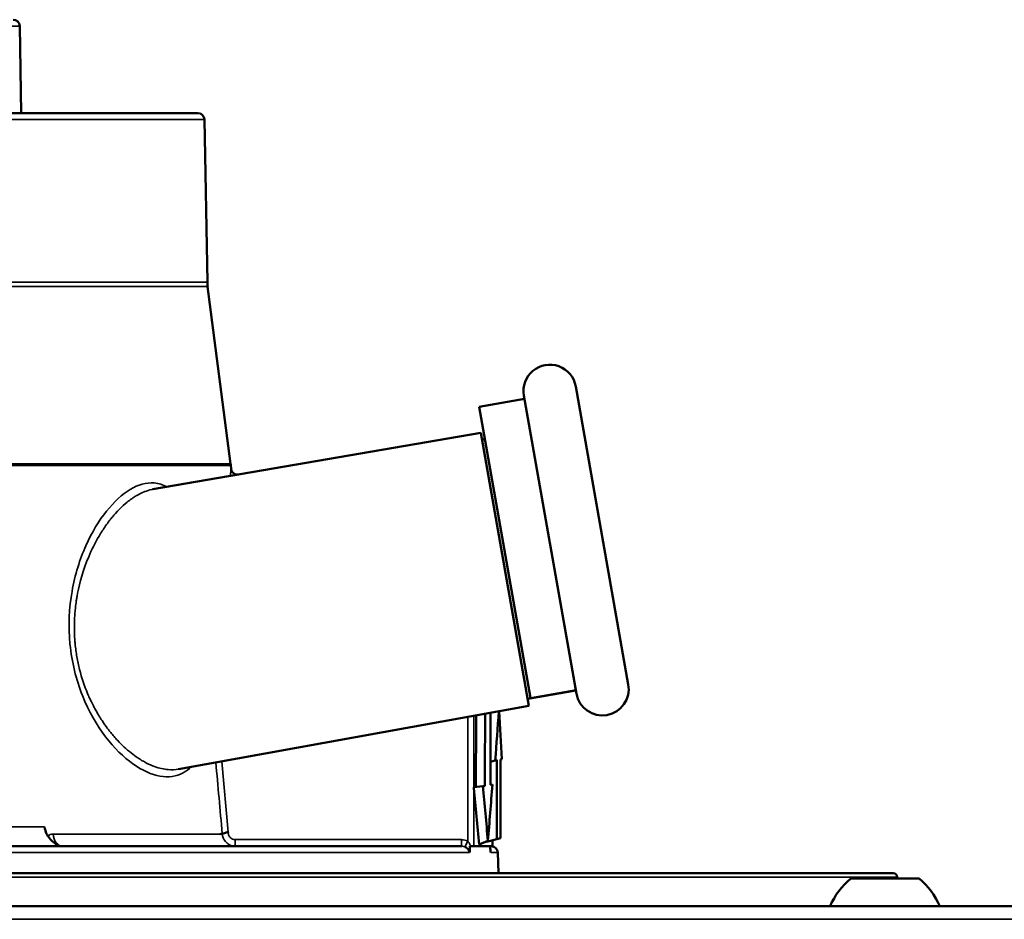
# Model space of a CAD drawing. Units: inches. Extents: x 25 to 417, y 54 to 267.
# Drawn here: x 52 to 55, y 128 to 130 of the extents above; entities that cross this region are included whole.
import ezdxf

# ---------------------------------------------------------------- set-up
doc = ezdxf.new("R2010")
doc.units = ezdxf.units.IN
doc.header["$LTSCALE"] = 25
doc.header["$MEASUREMENT"] = 0
doc.layers.add('Visible (ANSI)', color=7, linetype='Continuous', lineweight=50)
doc.layers.add('Visible Narrow (ANSI)', color=7, linetype='Continuous', lineweight=35)

msp = doc.modelspace()

# ---------------------------------------------------------------- linework, layer by layer
at = {"layer": 'Visible (ANSI)'}
for p, q in [((51.7265, 130.408), (51.731, 130.1478)), ((52.2599, 130.1478), (47.5742, 130.1478)), ((52.2279, 130.1478), (47.6062, 130.1478)), ((52.2796, 130.1285), (52.2881, 129.6426)), ((52.289, 129.6295), (52.3577, 129.0992)), ((53.3905, 129.3304), (53.5478, 128.4387)), ((53.1014, 129.2695), (53.2371, 129.2934)), ((53.3927, 128.4113), (53.2354, 129.3031)), ((53.255, 128.3984), (53.1014, 129.2695)), ((53.1064, 129.1912), (52.1254, 129.0227)), ((53.1064, 129.1912), (53.2503, 128.375)), ((53.11, 129.1708), (53.1186, 129.1724)), ((52.3582, 129.0941), (52.359, 129.0845)), ((52.023, 128.9962), (52.0228, 128.9961)), ((52.0808, 129.0064), (52.0808, 129.0064)), ((53.2467, 128.3954), (53.391, 128.4208)), ((53.2503, 128.375), (52.2013, 128.1853)), ((52.0139, 128.2466), (52.0139, 128.2467)), ((52.0183, 128.2421), (52.0183, 128.2421)), ((53.1354, 128.2078), (53.1497, 128.2117)), ((53.1497, 128.2117), (53.1548, 128.213)), ((53.1652, 128.2143), (53.1695, 128.2155)), ((53.1409, 128.1391), (53.1356, 128.1387)), ((53.1125, 128.1344), (53.0853, 128.1321)), ((53.1185, 128.135), (53.1125, 128.1344)), ((53.1012, 127.9601), (53.1276, 127.9709)), ((53.1236, 127.968), (53.1542, 127.9762)), ((53.1412, 127.9549), (53.1412, 127.9727)), ((53.1542, 127.9762), (53.1656, 127.9792)), ((53.0492, 127.9549), (53.0403, 127.9549)), ((53.0858, 127.9549), (53.076, 127.9549)), ((53.141, 127.9549), (53.0858, 127.9549)), ((53.1412, 127.9549), (53.141, 127.9549)), ((53.1571, 127.9359), (53.1593, 127.8742)), ((50.1949, 127.8742), (54.3406, 127.8742)), ((54.418, 127.8585), (54.2133, 127.8585)), ((54.3524, 127.8624), (54.3524, 127.8585)), ((43.8827, 127.7758), (65.2795, 127.7758))]:
    msp.add_line(p, q, dxfattribs=at)
for centre, radius, start, end in [((51.7068, 130.4077), 0.0197, 0.9912, 90), ((52.2279, 130.14), 0.00788, 89.2065, 90), ((52.2599, 130.1281), 0.0197, 1, 90), ((52.4062, 129.6447), 0.1181, 181, 187.3744), ((53.313, 129.3167), 0.0787, 10, 190), ((52.2405, 129.0841), 0.1181, 4.844, 7.3744), ((53.4702, 128.425), 0.0787, 190, 10), ((53.1375, 127.9352), 0.0197, 2, 90), ((54.3406, 127.8624), 0.0118, 0, 90), ((54.3604, 127.6844), 0.228, 130.1965, 156.3502), ((54.2709, 127.6844), 0.228, 23.6498, 49.8035)]:
    msp.add_arc(centre, radius, start, end, dxfattribs=at)
for centre, major_axis, ratio, start_param, end_param in [((49.917, 191.3132), (-0.2789, 214.5874), 0.01508, 4.413512, 4.414555), ((49.9442, 191.4154), (-0.2789, 214.5874), 0.01508, 4.413026, 4.41408), ((49.9442, 106.5068), (-0.2789, 214.5874), 0.01508, 4.813348, 4.814357), ((49.9442, 129.4614), (-0.0669, 7.0513), 0.460531, 4.529846, 4.550994), ((49.9442, 127.4888), (-0.0727, 7.2396), 0.448536, 4.808427, 4.828355), ((49.9442, 178.7834), (-0.2789, 214.5874), 0.01508, 4.473333, 4.474468), ((49.9442, 118.9517), (-0.2789, 214.5874), 0.01508, 4.754451, 4.755548), ((49.9442, 128.1923), (0.6668, 7.7081), 0.412405, 4.719344, 4.741164), ((53.0666, 128.11), (0.0039, 0.048), 0.401559, 5.135431, 5.222621), ((49.917, 125.113), (0.6504, 7.9247), 0.401559, 5.112612, 5.135431), ((49.9442, 125.1148), (0.6504, 7.9247), 0.401559, 5.113824, 5.136033), ((48.1282, 128.0539), (4.4056, 0.0478), 0.080918, 5.974013, 5.978927), ((49.917, 180.2177), (-0.2789, 214.5874), 0.01508, 4.466408, 4.466414)]:
    msp.add_ellipse(centre, major_axis=major_axis, ratio=ratio, start_param=start_param, end_param=end_param, dxfattribs=at)
for points, knots in [([(52.359, 129.0845), (52.3592, 129.0827), (52.3596, 129.081), (52.3609, 129.0774), (52.3619, 129.0756), (52.3645, 129.0723), (52.3662, 129.0708), (52.3697, 129.0685), (52.3716, 129.0677), (52.3756, 129.0666), (52.3777, 129.0664), (52.3805, 129.0666), (52.3811, 129.0666), (52.3818, 129.0667)], [0.00001599, 0.00001599, 0.00001599, 0.00001599, 0.0136136, 0.0136136, 0.02889454, 0.02889454, 0.04558702, 0.04558702, 0.06086208, 0.06086208, 0.07702813, 0.07702813, 0.08193075, 0.08193075, 0.08193075, 0.08193075]), ([(51.801, 128.0127), (51.8019, 128.0057), (51.8041, 127.9983), (51.8116, 127.983), (51.8195, 127.9735), (51.8327, 127.9625), (51.8389, 127.9585), (51.8454, 127.9549)], [0.7048586, 0.7048586, 0.7048586, 0.7048586, 0.7558445, 0.7558445, 0.8346538, 0.8346538, 0.8862996, 0.8862996, 0.8862996, 0.8862996]), ([(52.3326, 127.9927), (52.3338, 127.993), (52.3363, 127.9933), (52.3394, 127.9942), (52.3426, 127.995), (52.3464, 127.9963), (52.3503, 127.9974)], [0.0000059, 0.0000059, 0.0000059, 0.0000059, 0.5000322, 0.5000322, 0.5000322, 0.9999939, 0.9999939, 0.9999939, 0.9999939]), ([(53.0403, 127.9549), (53.0373, 127.9549), (53.0311, 127.9549), (53.0214, 127.9549), (53.0113, 127.9549), (53.0008, 127.9549), (52.988, 127.9549), (52.9614, 127.9549), (52.9165, 127.9549), (52.85, 127.9549), (52.7742, 127.9549), (52.6893, 127.9549), (52.5874, 127.9549), (52.4658, 127.9549), (52.3226, 127.9549), (52.167, 127.9549), (52.0184, 127.9549), (51.8819, 127.9549), (51.7203, 127.9549), (51.5512, 127.9549), (51.376, 127.9549), (51.1986, 127.9549), (50.928, 127.9549), (50.6783, 127.9549), (50.5211, 127.9549), (50.5049, 127.9549)], [0.009125, 0.009125, 0.009125, 0.009125, 0.0182137, 0.0273201, 0.0364263, 0.0455322, 0.0546378, 0.0685696, 0.1092444, 0.1515976, 0.1939471, 0.236498, 0.2800172, 0.334554, 0.3894326, 0.4447361, 0.500038, 0.5369417, 0.5737866, 0.6473204, 0.6836988, 0.7200596, 0.7919407, 0.8975864, 0.9097081, 0.9097081, 0.9097081, 0.9097081]), ([(53.0727, 127.9359), (53.0727, 127.9375), (53.0723, 127.939), (53.0717, 127.9404), (53.0711, 127.9419), (53.0702, 127.9434), (53.0692, 127.9448), (53.068, 127.9464), (53.0665, 127.9478), (53.065, 127.949), (53.0644, 127.9495), (53.0638, 127.95), (53.0632, 127.9504), (53.0629, 127.9506), (53.0626, 127.9508), (53.0623, 127.951), (53.0612, 127.9516), (53.0602, 127.9522), (53.0591, 127.9527)], [0, 0, 0, 0, 0.208075, 0.208075, 0.208075, 0.426507, 0.426507, 0.426507, 0.679122, 0.679122, 0.679122, 0.780155, 0.780155, 0.780155, 0.825722, 0.825722, 0.825722, 1, 1, 1, 1]), ([(53.076, 127.9549), (53.0756, 127.9549), (53.0752, 127.9549), (53.0745, 127.9549), (53.0741, 127.9549), (53.0737, 127.9549)], [-0.006908864, -0.006908864, -0.006908864, -0.006908864, -0.003460215, -0.003460215, -0.000009555, -0.000009555, -0.000009555, -0.000009555])]:
    msp.add_open_spline(points, degree=3, knots=knots, dxfattribs=at)
for points in [[(51.8904, 128.5926), (51.8906, 128.5926), (51.8907, 128.5927), (51.8909, 128.5927)], [(53.0737, 127.9549), (53.0738, 127.9466), (53.0736, 127.9418), (53.0727, 127.9359)], [(53.136, 127.9359), (53.1352, 127.9418), (53.1349, 127.9464), (53.1345, 127.9549)]]:
    msp.add_open_spline(points, degree=3, dxfattribs=at)
at = {"layer": 'Visible Narrow (ANSI)'}
for p, q in [((48.1076, 130.408), (51.7265, 130.408)), ((47.5545, 130.1285), (52.2796, 130.1285)), ((47.546, 129.6426), (52.2881, 129.6426)), ((47.5451, 129.6295), (52.289, 129.6295)), ((47.4759, 129.0941), (52.3582, 129.0941)), ((47.4764, 129.0992), (52.3577, 129.0992)), ((53.255, 128.3984), (53.3907, 128.4223)), ((53.0858, 128.3452), (53.0858, 128.1321)), ((53.0673, 128.3419), (53.0673, 127.9702)), ((52.3313, 128.2088), (52.3503, 127.9974)), ((53.0858, 128.1283), (53.0858, 127.9549)), ((51.801, 128.0127), (51.4047, 128.0127)), ((52.3261, 127.991), (51.8263, 127.991)), ((53.0485, 127.9746), (52.3715, 127.9746)), ((53.141, 127.9549), (53.141, 127.9727)), ((53.0727, 127.9359), (50.1411, 127.9359)), ((53.1571, 127.9359), (53.136, 127.9359)), ((50.1831, 127.8624), (54.3524, 127.8624)), ((65.2795, 127.7364), (43.9528, 127.7364))]:
    msp.add_line(p, q, dxfattribs=at)
for centre, major_axis, ratio, start_param, end_param in [((52.3595, 127.9805), (0.0219, -0.0047), 0.787001, 2.134342, 2.166788), ((52.3722, 127.9746), (0, -0.0197), 0.034899, 4.71239, 6.283186), ((53.0529, 127.9529), (0.0295, -0.0064), 0.70103, 1.221208, 1.871081), ((53.0509, 127.942), (0.0173, -0.0028), 0.730256, 1.19827, 1.791843)]:
    msp.add_ellipse(centre, major_axis=major_axis, ratio=ratio, start_param=start_param, end_param=end_param, dxfattribs=at)
for points, knots in [([(52.3572, 129.0625), (52.3576, 129.0676), (52.358, 129.0719), (52.3582, 129.0753), (52.3582, 129.0754), (52.3582, 129.0754), (52.3583, 129.0755), (52.3587, 129.0815), (52.359, 129.0845), (52.359, 129.0845)], [0.34488555, 0.34488555, 0.34488555, 0.34488555, 0.375, 0.375, 0.375, 0.37558441, 0.37558441, 0.37558441, 0.42970107, 0.42970107, 0.42970107, 0.42970107]), ([(52.2399, 128.1923), (52.2324, 128.1849), (52.2244, 128.1789), (52.2159, 128.1743), (52.1746, 128.1521), (52.1216, 128.1614), (52.0655, 128.2014), (52.0094, 128.2413), (51.9527, 128.3099), (51.9143, 128.4057), (51.8952, 128.4536), (51.8823, 128.5062), (51.877, 128.5596), (51.8717, 128.613), (51.8744, 128.6683), (51.8831, 128.7174), (51.8917, 128.7666), (51.9068, 128.814), (51.9246, 128.854), (51.9425, 128.894), (51.9638, 128.9289), (51.9866, 128.9573), (52.0321, 129.0141), (52.0822, 129.0455), (52.1292, 129.0416), (52.1423, 129.0406), (52.1548, 129.0366), (52.1669, 129.0298)], [0.0994059, 0.0994059, 0.0994059, 0.0994059, 0.125, 0.125, 0.125, 0.25, 0.25, 0.25, 0.375, 0.375, 0.375, 0.4375, 0.4375, 0.4375, 0.5, 0.5, 0.5, 0.5625, 0.5625, 0.5625, 0.625, 0.625, 0.625, 0.75, 0.75, 0.75, 0.7846961, 0.7846961, 0.7846961, 0.7846961]), ([(52.2013, 128.1853), (52.1922, 128.1837), (52.1821, 128.1831), (52.1585, 128.185), (52.1447, 128.1879), (52.122, 128.1963), (52.1141, 128.1997), (52.1019, 128.206), (52.0977, 128.2083), (52.0892, 128.2133), (52.084, 128.2166), (52.0667, 128.2281), (52.0529, 128.239), (52.0324, 128.258), (52.0222, 128.2681), (52.0105, 128.2811), (52.0056, 128.2869), (52.0023, 128.2909), (51.9997, 128.2941), (51.9942, 128.3009), (51.9851, 128.3122), (51.9668, 128.3401), (51.9599, 128.3512), (51.9488, 128.3713), (51.945, 128.3786), (51.9393, 128.3904), (51.9374, 128.3945), (51.9335, 128.403), (51.9309, 128.4091), (51.9202, 128.4346), (51.9121, 128.4587), (51.9027, 128.496), (51.9, 128.5087), (51.8967, 128.5278), (51.8952, 128.5375), (51.894, 128.5471), (51.8932, 128.5536), (51.8927, 128.5584), (51.8922, 128.5635), (51.8918, 128.5684), (51.8909, 128.5814), (51.8905, 128.5878), (51.89, 128.6103), (51.8901, 128.6191), (51.8905, 128.6319), (51.8906, 128.6338), (51.8912, 128.6455), (51.8918, 128.6557), (51.8939, 128.6745), (51.8947, 128.6814), (51.8964, 128.6924), (51.897, 128.6962), (51.898, 128.7022), (51.8983, 128.7042), (51.8991, 128.7082), (51.8997, 128.7114), (51.9057, 128.7426), (51.9158, 128.7805), (51.9415, 128.8414), (51.9519, 128.8623), (51.9701, 128.8931), (51.9766, 128.9032), (51.9871, 128.9181), (51.9907, 128.923), (51.9962, 128.9303), (51.9991, 128.9339), (52.0019, 128.9374), (52.0039, 128.9398), (52.0057, 128.9419), (52.0082, 128.9449), (52.015, 128.9532), (52.0327, 128.9707), (52.0398, 128.9774), (52.0524, 128.9876), (52.0569, 128.991), (52.0642, 128.9961), (52.0667, 128.9978), (52.0705, 129.0003), (52.0725, 129.0015), (52.0745, 129.0027), (52.0758, 129.0035), (52.0771, 129.0043), (52.0808, 129.0064), (52.0887, 129.0111), (52.1068, 129.0181), (52.1139, 129.0204), (52.1231, 129.0223), (52.1243, 129.0225), (52.1254, 129.0227)], [0.1594993, 0.1594993, 0.1594993, 0.1594993, 0.1875, 0.1875, 0.21875, 0.21875, 0.234375, 0.234375, 0.2421875, 0.2421875, 0.25, 0.25, 0.28125, 0.28125, 0.296875, 0.3046875, 0.3085938, 0.3085938, 0.3125, 0.3125, 0.34375, 0.34375, 0.359375, 0.359375, 0.3671875, 0.3671875, 0.3710938, 0.3710938, 0.375, 0.375, 0.40625, 0.40625, 0.421875, 0.421875, 0.4296875, 0.4335938, 0.4335938, 0.4375, 0.4375, 0.4453125, 0.4453125, 0.453125, 0.453125, 0.4609375, 0.4609375, 0.46875, 0.46875, 0.484375, 0.484375, 0.4921875, 0.4921875, 0.4960938, 0.4960938, 0.4980469, 0.4980469, 0.5, 0.5, 0.5625, 0.5625, 0.59375, 0.59375, 0.609375, 0.609375, 0.6171875, 0.6171875, 0.6210938, 0.6230469, 0.6230469, 0.625, 0.625, 0.65625, 0.65625, 0.671875, 0.671875, 0.6796875, 0.6796875, 0.6835938, 0.6835938, 0.6855469, 0.6865234, 0.6865234, 0.6875, 0.6875, 0.71875, 0.71875, 0.734375, 0.734375, 0.7365207, 0.7365207, 0.7365207, 0.7365207]), ([(52.3326, 127.9927), (52.3333, 127.9748), (52.3476, 127.9591), (52.3643, 127.9557), (52.3669, 127.9552), (52.3696, 127.9549), (52.3722, 127.9549)], [0.0001556, 0.0001556, 0.0001556, 0.0001556, 0.863908, 0.863908, 0.863908, 1, 1, 1, 1]), ([(52.3715, 127.9746), (52.3686, 127.9746), (52.3657, 127.9752), (52.363, 127.9764), (52.3603, 127.9776), (52.3578, 127.9794), (52.3559, 127.9816), (52.3539, 127.9838), (52.3524, 127.9864), (52.3516, 127.9891), (52.3512, 127.9905), (52.3509, 127.9918), (52.3508, 127.9932), (52.3506, 127.9947), (52.3507, 127.9962), (52.3509, 127.9976)], [0.0000008, 0.0000008, 0.0000008, 0.0000008, 0.2495, 0.2495, 0.2495, 0.497704, 0.497704, 0.497704, 0.7492609, 0.7492609, 0.7492609, 0.8710527, 0.8710527, 0.8710527, 1, 1, 1, 1]), ([(51.8558, 127.9549), (51.8486, 127.9549), (51.8338, 127.9624), (51.8269, 127.9815), (51.8263, 127.991)], [0, 0, 0, 0, 0.4999996, 0.9999992, 0.9999992, 0.9999992, 0.9999992]), ([(53.0485, 127.9746), (53.0485, 127.9696), (53.0485, 127.9643), (53.0487, 127.9607), (53.0488, 127.957), (53.049, 127.9549), (53.0492, 127.9549)], [0, 0, 0, 0, 0.4999904, 0.4999904, 0.4999904, 1, 1, 1, 1]), ([(53.0591, 127.9527), (53.0592, 127.9532), (53.0601, 127.9553), (53.0616, 127.9585), (53.0631, 127.9617), (53.0652, 127.966), (53.0673, 127.9702)], [0, 0, 0, 0, 0.499997, 0.499997, 0.499997, 1, 1, 1, 1]), ([(53.0673, 127.9702), (53.0682, 127.9692), (53.0692, 127.968), (53.0702, 127.9666), (53.0711, 127.9654), (53.0719, 127.964), (53.0727, 127.9627), (53.0743, 127.9597), (53.0754, 127.9566), (53.076, 127.9549)], [0.0000001, 0.0000001, 0.0000001, 0.0000001, 0.2620813, 0.2620813, 0.2620813, 0.4916686, 0.4916686, 0.4916686, 1, 1, 1, 1]), ([(53.1354, 127.9406), (53.1356, 127.9397), (53.1358, 127.9388), (53.1358, 127.9379), (53.1359, 127.9372), (53.1359, 127.9366), (53.136, 127.9359)], [0.8219522, 0.8219522, 0.8219522, 0.8219522, 0.9278242, 0.9278242, 0.9278242, 1, 1, 1, 1])]:
    msp.add_open_spline(points, degree=3, knots=knots, dxfattribs=at)
for points in [[(52.3326, 127.9927), (52.3262, 128.0639), (52.3198, 128.1349), (52.3134, 128.2056)], [(51.8105, 127.9861), (51.8153, 127.9892), (51.8208, 127.991), (51.8263, 127.991)]]:
    msp.add_open_spline(points, degree=3, dxfattribs=at)

doc.saveas('drawing.dxf')
